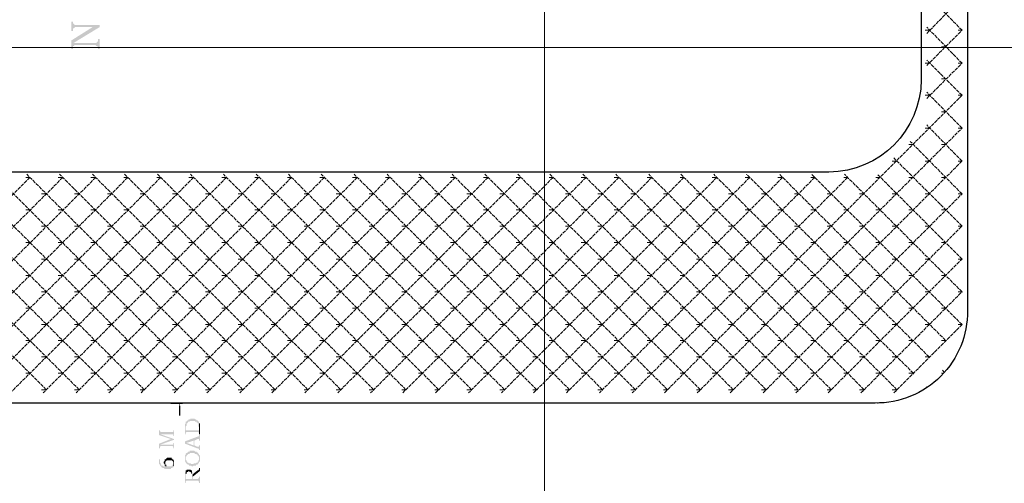
# Model space of a CAD drawing. Units: millimetres. Extents: x 946 to 91469, y 2134 to 53375.
# Drawn here: x 22214 to 24728, y 44206 to 45390 of the extents above; entities that cross this region are included whole.
import ezdxf

# ---------------------------------------------------------------- set-up
doc = ezdxf.new("R2010")
doc.units = ezdxf.units.MM
doc.header["$MEASUREMENT"] = 0
doc.linetypes.add('PDF_IMPORT', pattern=[1, 0.8, -0.2])
doc.layers.add('PDF_Geometry', color=7, linetype='Continuous', true_color=0x008a00)
doc.layers.add('PDF_Solid Fills', color=7, linetype='Continuous')

# ---------------------------------------------------------------- blocks, each defined once
blk = doc.blocks.new('Final_plot_plan')
at = {"layer": 'PDF_Geometry', "transparency": 33554559}
for points in [[(22346, 45384.6), (22346, 45360.9), (22350, 45360.9), (22350, 45366.6), (22352, 45368.5), (22354, 45368.5), (22354, 45370.8), (22418, 45370.8), (22418, 45376.6), (22358, 45376.6), (22354, 45376.6), (22354, 45376.6), (22352, 45378.9), (22350, 45380.8), (22350, 45384.6)], [(22346, 45336.8), (22346, 45314.6), (22350, 45314.6), (22350, 45322.6), (22352, 45322.6), (22352, 45330.6), (22418, 45370.8), (22400, 45370.8)], [(22352, 45322.6), (22354, 45324.9), (22408, 45324.9), (22410, 45322.6), (22412, 45322.6), (22412, 45320.7), (22414, 45320.7), (22414, 45314.6), (22418, 45314.6), (22418, 45340.6), (22414, 45340.6), (22414, 45334.8), (22412, 45332.6), (22412, 45332.6), (22410, 45330.6), (22352, 45330.6)], [(22636, 44344.8), (22636, 44330.6), (22638, 44330.6), (22638, 44334.8), (22640, 44336.7), (22668, 44336.7), (22670, 44336.7), (22670, 44336.7), (22672, 44334.8), (22672, 44340.6), (22638, 44340.6), (22638, 44362.8), (22638, 44358.5), (22636, 44356.6), (22636, 44346.7)], [(22638, 44362.8), (22638, 44346.7), (22638, 44350.5), (22640, 44352.8), (22640, 44358.5), (22642, 44358.5), (22642, 44360.8), (22644, 44360.8), (22644, 44362.8), (22646, 44362.8), (22648, 44362.8), (22648, 44364.7), (22650, 44364.7), (22652, 44364.7), (22654, 44364.7), (22656, 44364.7), (22658, 44364.7), (22660, 44364.7), (22662, 44364.7), (22662, 44362.8), (22664, 44362.8), (22666, 44362.8), (22666, 44360.8), (22668, 44360.8), (22668, 44358.5), (22670, 44358.5), (22670, 44350.5), (22672, 44350.5), (22672, 44332.9), (22672, 44362.8), (22670, 44362.8), (22670, 44364.7), (22668, 44366.6), (22666, 44366.6), (22666, 44366.6), (22664, 44368.9), (22662, 44368.9), (22662, 44368.9), (22660, 44370.8), (22658, 44370.8), (22656, 44370.8), (22654, 44370.8), (22652, 44370.8), (22650, 44370.8), (22650, 44368.9), (22648, 44368.9), (22646, 44368.9), (22646, 44368.9), (22644, 44366.6), (22642, 44366.6), (22642, 44364.7), (22640, 44364.7), (22640, 44362.8)], [(22672, 44332.9), (22672, 44330.6), (22674, 44330.6), (22674, 44358.5), (22672, 44358.5), (22672, 44360.8)], [(22570, 44340.6), (22570, 44328.7), (22600, 44318.7), (22608, 44316.8), (22608, 44318.7), (22574, 44330.6), (22574, 44336.7), (22572, 44338.6), (22572, 44340.6)], [(22574, 44336.7), (22574, 44330.6), (22602, 44330.6), (22604, 44330.6), (22606, 44330.6), (22606, 44326.8), (22608, 44326.8), (22608, 44340.6), (22606, 44340.6), (22606, 44336.7), (22604, 44336.7), (22602, 44336.7), (22576, 44336.7)], [(22636, 44312.6), (22640, 44308.8), (22658, 44314.5), (22658, 44302.6), (22660, 44314.5), (22668, 44318.7), (22670, 44318.7), (22672, 44318.7), (22672, 44314.5), (22674, 44314.5), (22674, 44328.7), (22672, 44328.7), (22672, 44326.8), (22670, 44324.9), (22668, 44324.9)], [(22570, 44306.9), (22570, 44294.6), (22572, 44294.6), (22572, 44298.8), (22574, 44300.7), (22574, 44304.6), (22608, 44316.8), (22600, 44318.7)], [(22574, 44300.7), (22602, 44300.7), (22604, 44300.7), (22604, 44300.7), (22606, 44298.8), (22606, 44294.6), (22608, 44294.6), (22608, 44308.8), (22606, 44308.8), (22606, 44304.6), (22604, 44304.6), (22602, 44304.6), (22574, 44304.6)], [(22636, 44312.6), (22636, 44306.9), (22668, 44294.6), (22670, 44294.6), (22670, 44294.6), (22672, 44292.7), (22672, 44290.8), (22674, 44290.8), (22674, 44302.6), (22672, 44302.6), (22672, 44298.8), (22670, 44298.8), (22668, 44298.8), (22660, 44302.6), (22660, 44314.5), (22658, 44302.6), (22640, 44308.8)], [(22636, 44268.6), (22636, 44260.5), (22638, 44260.5), (22638, 44258.6), (22638, 44274.7), (22640, 44274.7), (22640, 44276.6), (22642, 44278.5), (22644, 44278.5), (22644, 44280.8), (22646, 44280.8), (22648, 44280.8), (22648, 44282.7), (22650, 44282.7), (22652, 44282.7), (22654, 44282.7), (22656, 44282.7), (22658, 44282.7), (22660, 44282.7), (22660, 44282.7), (22662, 44280.8), (22664, 44280.8), (22666, 44280.8), (22666, 44278.5), (22668, 44278.5), (22668, 44276.6), (22670, 44276.6), (22670, 44274.7), (22672, 44272.8), (22672, 44258.6), (22672, 44260.5), (22674, 44260.5), (22674, 44276.6), (22672, 44278.5), (22672, 44280.8), (22670, 44280.8), (22670, 44282.7), (22668, 44282.7), (22668, 44284.7), (22666, 44284.7), (22666, 44286.6), (22664, 44286.6), (22662, 44286.6), (22662, 44286.6), (22660, 44288.9), (22658, 44288.9), (22654, 44288.9), (22652, 44288.9), (22650, 44288.9), (22648, 44288.9), (22648, 44286.6), (22646, 44286.6), (22644, 44286.6), (22644, 44284.7), (22642, 44284.7), (22642, 44282.7), (22640, 44282.7), (22640, 44282.7), (22638, 44280.8), (22638, 44278.5), (22636, 44276.6), (22636, 44270.9)], [(22570, 44266.7), (22570, 44254.8), (22572, 44252.9), (22572, 44250.6), (22574, 44250.6), (22574, 44248.7), (22576, 44248.7), (22576, 44246.7), (22578, 44246.7), (22578, 44244.8), (22580, 44244.8), (22582, 44244.8), (22582, 44244.8), (22584, 44242.5), (22586, 44242.5), (22588, 44242.5), (22592, 44242.5), (22594, 44242.5), (22598, 44242.5), (22600, 44242.5), (22600, 44244.8), (22604, 44244.8), (22604, 44246.7), (22606, 44246.7), (22606, 44256.7), (22606, 44252.9), (22604, 44252.9), (22604, 44250.6), (22602, 44250.6), (22602, 44248.7), (22600, 44248.7), (22596, 44248.7), (22594, 44248.7), (22592, 44248.7), (22590, 44248.7), (22590, 44250.6), (22588, 44250.6), (22588, 44248.7), (22586, 44248.7), (22584, 44248.7), (22582, 44248.7), (22580, 44248.7), (22580, 44250.6), (22578, 44250.6), (22576, 44250.6), (22576, 44252.9), (22574, 44254.8), (22574, 44256.7), (22572, 44258.6), (22572, 44266.7)], [(22582, 44258.6), (22582, 44256.7), (22584, 44254.8), (22584, 44250.6), (22586, 44250.6), (22586, 44260.5), (22588, 44262.8), (22588, 44262.8), (22590, 44264.7), (22592, 44264.7), (22594, 44264.7), (22596, 44264.7), (22598, 44264.7), (22600, 44264.7), (22602, 44264.7), (22602, 44264.7), (22604, 44262.8), (22604, 44262.8), (22606, 44260.5), (22606, 44248.7), (22608, 44250.6), (22608, 44264.7), (22606, 44264.7), (22606, 44266.7), (22604, 44266.7), (22604, 44268.6), (22602, 44268.6), (22602, 44270.9), (22598, 44270.9), (22596, 44270.9), (22592, 44270.9), (22590, 44270.9), (22590, 44270.9), (22588, 44268.6), (22588, 44268.6), (22586, 44266.7), (22584, 44266.7), (22584, 44262.8), (22582, 44260.5)], [(22586, 44250.6), (22586, 44248.7), (22588, 44248.7), (22588, 44252.9), (22586, 44252.9), (22586, 44256.7)], [(22638, 44258.6), (22638, 44258.6), (22640, 44256.7), (22640, 44254.8), (22642, 44254.8), (22642, 44254.8), (22644, 44252.9), (22646, 44252.9), (22646, 44250.6), (22648, 44250.6), (22650, 44250.6), (22652, 44250.6), (22652, 44250.6), (22654, 44248.7), (22656, 44248.7), (22656, 44248.7), (22658, 44250.6), (22660, 44250.6), (22662, 44250.6), (22664, 44250.6), (22664, 44252.9), (22666, 44252.9), (22668, 44252.9), (22668, 44254.8), (22670, 44254.8), (22670, 44256.7), (22672, 44258.6), (22672, 44268.6), (22672, 44264.7), (22670, 44264.7), (22670, 44260.5), (22668, 44260.5), (22668, 44258.6), (22666, 44258.6), (22666, 44258.6), (22664, 44256.7), (22662, 44256.7), (22660, 44256.7), (22658, 44256.7), (22658, 44254.8), (22656, 44254.8), (22654, 44254.8), (22652, 44254.8), (22650, 44256.7), (22648, 44256.7), (22646, 44256.7), (22646, 44256.7), (22644, 44258.6), (22642, 44258.6), (22642, 44260.5), (22640, 44260.5), (22640, 44264.7), (22638, 44264.7), (22638, 44268.6)], [(22636, 44226.8), (22636, 44206.5), (22638, 44206.5), (22638, 44210.8), (22640, 44212.7), (22670, 44212.7), (22670, 44210.8), (22672, 44210.8), (22672, 44206.5), (22674, 44206.5), (22674, 44222.6), (22672, 44222.6), (22672, 44218.8), (22670, 44218.8), (22670, 44216.9), (22656, 44216.9), (22656, 44234.9), (22654, 44234.9), (22654, 44236.8), (22654, 44216.9), (22638, 44216.9), (22638, 44238.7), (22638, 44234.9), (22636, 44234.9), (22636, 44228.8)], [(22638, 44238.7), (22638, 44226.8), (22638, 44228.8), (22640, 44230.7), (22640, 44232.6), (22642, 44234.9), (22644, 44234.9), (22644, 44234.9), (22646, 44236.8), (22646, 44236.8), (22648, 44234.9), (22650, 44234.9), (22650, 44234.9), (22652, 44232.6), (22652, 44230.7), (22654, 44228.8), (22654, 44216.9), (22654, 44238.7), (22652, 44238.7), (22652, 44238.7), (22650, 44240.6), (22648, 44240.6), (22646, 44240.6), (22644, 44240.6), (22642, 44240.6), (22640, 44240.6), (22640, 44238.7)], [(22656, 44228.8), (22656, 44222.6), (22674, 44236.8), (22674, 44244.8), (22672, 44244.8), (22672, 44240.6), (22670, 44240.6), (22670, 44238.7), (22668, 44238.7)]]:
    blk.add_hatch(color=7, dxfattribs=at).paths.add_polyline_path(points)
at = {"layer": 'PDF_Geometry', "color": 254, "lineweight": 5, "true_color": 0xdbdbdb}
for points in [[(23554, 53238.7), (23554, 2936.7)], [(33168, 45318.8), (19716, 45318.8)]]:
    blk.add_lwpolyline(points, dxfattribs=at)
at = {"layer": 'PDF_Geometry', "color": 5, "lineweight": 25}
blk.add_lwpolyline([(20480, 49686.9), (20484, 49716.7), (20496, 49744.7), (20514, 49768.8), (20540, 49788.7), (20568, 49800.6), (20598, 49804.8), (24398, 49804.8, -0.403589), (24634, 49568.6), (24634, 44646.8, -0.421247), (24398, 44410.6), (20598, 44410.6), (20568, 44414.8), (20540, 44426.7), (20514, 44444.7), (20496, 44468.8), (20484, 44498.7), (20480, 44528.5)], format="xyb", dxfattribs=at)
blk.add_lwpolyline([(20578, 49094.6, -0.413673), (20814, 49330.8), (24280, 49330.8, -0.411063), (24516, 49094.6), (24516, 45236.8, -0.410571), (24280, 45000.6), (20814, 45000.6, -0.411241), (20578, 45236.8)], format="xyb", close=True, dxfattribs=at)
at = {"layer": 'PDF_Geometry', "linetype": 'PDF_IMPORT', "lineweight": 5, "ltscale": 11.343421}
for points in [[(24530, 45354.8), (24620, 45446.6), (24530, 45538.5)], [(24530, 45272.8), (24620, 45362.8), (24530, 45454.7)], [(24530, 45188.6), (24620, 45278.6), (24530, 45370.8)], [(23860, 44436.6), (24620, 45196.6), (24530, 45286.6)], [(23944, 44436.6), (24620, 45112.8), (24530, 45204.7)], [(24028, 44436.6), (24620, 45028.6), (24530, 45120.8)], [(24112, 44436.6), (24620, 44944.7), (24488, 45078.7)], [(24196, 44436.6), (24620, 44862.8), (24446, 45036.6)], [(22240, 44986.8), (21690, 44436.6)], [(22282, 44444.7), (21732, 44994.9)], [(22324, 44986.8), (21774, 44436.6)], [(22366, 44444.7), (21814, 44994.9)], [(22408, 44986.8), (21856, 44436.6)], [(22450, 44444.7), (21898, 44994.9)], [(22490, 44986.8), (21940, 44436.6)], [(22532, 44444.7), (21982, 44994.9)], [(22574, 44986.8), (22024, 44436.6)], [(22616, 44444.7), (22066, 44994.9)], [(22658, 44986.8), (22108, 44436.6)], [(22700, 44444.7), (22148, 44994.9)], [(22742, 44986.8), (22190, 44436.6)], [(22784, 44444.7), (22232, 44994.9)], [(22824, 44986.8), (22274, 44436.6)], [(22866, 44444.7), (22316, 44994.9)], [(22908, 44986.8), (22358, 44436.6)], [(22950, 44444.7), (22400, 44994.9)], [(22992, 44986.8), (22442, 44436.6)], [(23034, 44444.7), (22482, 44994.9)], [(23076, 44986.8), (22524, 44436.6)], [(23118, 44444.7), (22566, 44994.9)], [(23158, 44986.8), (22608, 44436.6)], [(23200, 44444.7), (22650, 44994.9)], [(23242, 44986.8), (22692, 44436.6)], [(23284, 44444.7), (22734, 44994.9)], [(23326, 44986.8), (22776, 44436.6)], [(23368, 44444.7), (22818, 44994.9)], [(23410, 44986.8), (22858, 44436.6)], [(23452, 44444.7), (22900, 44994.9)], [(23492, 44986.8), (22942, 44436.6)], [(23534, 44444.7), (22984, 44994.9)], [(23576, 44986.8), (23026, 44436.6)], [(23618, 44444.7), (23068, 44994.9)], [(23660, 44986.8), (23110, 44436.6)], [(23702, 44444.7), (23152, 44994.9)], [(23744, 44986.8), (23192, 44436.6)], [(23786, 44444.7), (23234, 44994.9)], [(23828, 44986.8), (23276, 44436.6)], [(23868, 44444.7), (23318, 44994.9)], [(23910, 44986.8), (23360, 44436.6)], [(23952, 44444.7), (23402, 44994.9)], [(23994, 44986.8), (23444, 44436.6)], [(24036, 44444.7), (23486, 44994.9)], [(24078, 44986.8), (23526, 44436.6)], [(24120, 44444.7), (23568, 44994.9)], [(24162, 44986.8), (23610, 44436.6)], [(24202, 44444.7), (23652, 44994.9)], [(24244, 44986.8), (23694, 44436.6)], [(24286, 44444.7), (23736, 44994.9)], [(24328, 44986.8), (23778, 44436.6)], [(24370, 44444.7), (23820, 44994.9)], [(24454, 44444.7), (23902, 44994.9)], [(24496, 44486.8), (23986, 44994.9)], [(24536, 44528.5), (24070, 44994.9)], [(24578, 44570.7), (24154, 44994.9)], [(24446, 44436.6), (24620, 44610.9), (24236, 44994.9)], [(24278, 44436.6), (24620, 44778.5), (24404, 44994.9)], [(24362, 44436.6), (24620, 44694.7), (24320, 44994.9)]]:
    blk.add_lwpolyline(points, dxfattribs=at)
at = {"layer": 'PDF_Geometry', "lineweight": 5}
for points in [[(24536, 45362.8), (24526, 45362.8)], [(24620, 45362.8), (24610, 45362.8)], [(24578, 45320.7), (24568, 45320.7)], [(24536, 45278.6), (24526, 45278.6)], [(24620, 45278.6), (24610, 45278.6)], [(24578, 45238.7), (24568, 45238.7)], [(24536, 45196.6), (24526, 45196.6)], [(24620, 45196.6), (24610, 45196.6)], [(24578, 45154.5), (24568, 45154.5)], [(24536, 45112.8), (24526, 45112.8)], [(24620, 45112.8), (24610, 45112.8)], [(24496, 45070.7), (24484, 45070.7)], [(24578, 45070.7), (24568, 45070.7)], [(24454, 45028.6), (24442, 45028.6)], [(24536, 45028.6), (24526, 45028.6)], [(24620, 45028.6), (24610, 45028.6)], [(22240, 44986.8), (22230, 44986.8)], [(22324, 44986.8), (22312, 44986.8)], [(22408, 44986.8), (22396, 44986.8)], [(22490, 44986.8), (22480, 44986.8)], [(22574, 44986.8), (22564, 44986.8)], [(22658, 44986.8), (22646, 44986.8)], [(22742, 44986.8), (22730, 44986.8)], [(22824, 44986.8), (22814, 44986.8)], [(22908, 44986.8), (22898, 44986.8)], [(22992, 44986.8), (22980, 44986.8)], [(23076, 44986.8), (23064, 44986.8)], [(23158, 44986.8), (23148, 44986.8)], [(23242, 44986.8), (23232, 44986.8)], [(23326, 44986.8), (23314, 44986.8)], [(23410, 44986.8), (23398, 44986.8)], [(23492, 44986.8), (23482, 44986.8)], [(23576, 44986.8), (23566, 44986.8)], [(23660, 44986.8), (23648, 44986.8)], [(23744, 44986.8), (23732, 44986.8)], [(23828, 44986.8), (23816, 44986.8)], [(23910, 44986.8), (23900, 44986.8)], [(23994, 44986.8), (23982, 44986.8)], [(24078, 44986.8), (24066, 44986.8)], [(24162, 44986.8), (24150, 44986.8)], [(24244, 44986.8), (24234, 44986.8)], [(24328, 44986.8), (24318, 44986.8)], [(24412, 44986.8), (24400, 44986.8)], [(24496, 44986.8), (24484, 44986.8)], [(24578, 44986.8), (24568, 44986.8)], [(22282, 44944.7), (22270, 44944.7)], [(22366, 44944.7), (22354, 44944.7)], [(22450, 44944.7), (22438, 44944.7)], [(22532, 44944.7), (22522, 44944.7)], [(22616, 44944.7), (22604, 44944.7)], [(22700, 44944.7), (22688, 44944.7)], [(22784, 44944.7), (22772, 44944.7)], [(22866, 44944.7), (22856, 44944.7)], [(22950, 44944.7), (22940, 44944.7)], [(23034, 44944.7), (23022, 44944.7)], [(23118, 44944.7), (23106, 44944.7)], [(23200, 44944.7), (23190, 44944.7)], [(23284, 44944.7), (23274, 44944.7)], [(23368, 44944.7), (23356, 44944.7)], [(23452, 44944.7), (23440, 44944.7)], [(23534, 44944.7), (23524, 44944.7)], [(23618, 44944.7), (23608, 44944.7)], [(23702, 44944.7), (23690, 44944.7)], [(23786, 44944.7), (23774, 44944.7)], [(23868, 44944.7), (23858, 44944.7)], [(23952, 44944.7), (23942, 44944.7)], [(24036, 44944.7), (24024, 44944.7)], [(24120, 44944.7), (24108, 44944.7)], [(24202, 44944.7), (24192, 44944.7)], [(24286, 44944.7), (24276, 44944.7)], [(24370, 44944.7), (24358, 44944.7)], [(24454, 44944.7), (24442, 44944.7)], [(24536, 44944.7), (24526, 44944.7)], [(24620, 44944.7), (24610, 44944.7)], [(22240, 44904.5), (22230, 44904.5)], [(22324, 44904.5), (22312, 44904.5)], [(22408, 44904.5), (22396, 44904.5)], [(22490, 44904.5), (22480, 44904.5)], [(22574, 44904.5), (22564, 44904.5)], [(22658, 44904.5), (22646, 44904.5)], [(22742, 44904.5), (22730, 44904.5)], [(22824, 44904.5), (22814, 44904.5)], [(22908, 44904.5), (22898, 44904.5)], [(22992, 44904.5), (22980, 44904.5)], [(23076, 44904.5), (23064, 44904.5)], [(23158, 44904.5), (23148, 44904.5)], [(23242, 44904.5), (23232, 44904.5)], [(23326, 44904.5), (23314, 44904.5)], [(23410, 44904.5), (23398, 44904.5)], [(23492, 44904.5), (23482, 44904.5)], [(23576, 44904.5), (23566, 44904.5)], [(23660, 44904.5), (23648, 44904.5)], [(23744, 44904.5), (23732, 44904.5)], [(23828, 44904.5), (23816, 44904.5)], [(23910, 44904.5), (23900, 44904.5)], [(23994, 44904.5), (23982, 44904.5)], [(24078, 44904.5), (24066, 44904.5)], [(24162, 44904.5), (24150, 44904.5)], [(24244, 44904.5), (24234, 44904.5)], [(24328, 44904.5), (24318, 44904.5)], [(24412, 44904.5), (24400, 44904.5)], [(24496, 44904.5), (24484, 44904.5)], [(24578, 44904.5), (24568, 44904.5)], [(22282, 44862.8), (22270, 44862.8)], [(22366, 44862.8), (22354, 44862.8)], [(22450, 44862.8), (22438, 44862.8)], [(22532, 44862.8), (22522, 44862.8)], [(22616, 44862.8), (22604, 44862.8)], [(22700, 44862.8), (22688, 44862.8)], [(22784, 44862.8), (22772, 44862.8)], [(22866, 44862.8), (22856, 44862.8)], [(22950, 44862.8), (22940, 44862.8)], [(23034, 44862.8), (23022, 44862.8)], [(23118, 44862.8), (23106, 44862.8)], [(23200, 44862.8), (23190, 44862.8)], [(23284, 44862.8), (23274, 44862.8)], [(23368, 44862.8), (23356, 44862.8)], [(23452, 44862.8), (23440, 44862.8)], [(23534, 44862.8), (23524, 44862.8)], [(23618, 44862.8), (23608, 44862.8)], [(23702, 44862.8), (23690, 44862.8)], [(23786, 44862.8), (23774, 44862.8)], [(23868, 44862.8), (23858, 44862.8)], [(23952, 44862.8), (23942, 44862.8)], [(24036, 44862.8), (24024, 44862.8)], [(24120, 44862.8), (24108, 44862.8)], [(24202, 44862.8), (24192, 44862.8)], [(24286, 44862.8), (24276, 44862.8)], [(24370, 44862.8), (24358, 44862.8)], [(24454, 44862.8), (24442, 44862.8)], [(24536, 44862.8), (24526, 44862.8)], [(24620, 44862.8), (24610, 44862.8)], [(22240, 44820.7), (22230, 44820.7)], [(22324, 44820.7), (22312, 44820.7)], [(22408, 44820.7), (22396, 44820.7)], [(22490, 44820.7), (22480, 44820.7)], [(22574, 44820.7), (22564, 44820.7)], [(22658, 44820.7), (22646, 44820.7)], [(22742, 44820.7), (22730, 44820.7)], [(22824, 44820.7), (22814, 44820.7)], [(22908, 44820.7), (22898, 44820.7)], [(22992, 44820.7), (22980, 44820.7)], [(23076, 44820.7), (23064, 44820.7)], [(23158, 44820.7), (23148, 44820.7)], [(23242, 44820.7), (23232, 44820.7)], [(23326, 44820.7), (23314, 44820.7)], [(23410, 44820.7), (23398, 44820.7)], [(23492, 44820.7), (23482, 44820.7)], [(23576, 44820.7), (23566, 44820.7)], [(23660, 44820.7), (23648, 44820.7)], [(23744, 44820.7), (23732, 44820.7)], [(23828, 44820.7), (23816, 44820.7)], [(23910, 44820.7), (23900, 44820.7)], [(23994, 44820.7), (23982, 44820.7)], [(24078, 44820.7), (24066, 44820.7)], [(24162, 44820.7), (24150, 44820.7)], [(24244, 44820.7), (24234, 44820.7)], [(24328, 44820.7), (24318, 44820.7)], [(24412, 44820.7), (24400, 44820.7)], [(24496, 44820.7), (24484, 44820.7)], [(24578, 44820.7), (24568, 44820.7)], [(22282, 44778.5), (22270, 44778.5)], [(22366, 44778.5), (22354, 44778.5)], [(22450, 44778.5), (22438, 44778.5)], [(22532, 44778.5), (22522, 44778.5)], [(22616, 44778.5), (22604, 44778.5)], [(22700, 44778.5), (22688, 44778.5)], [(22784, 44778.5), (22772, 44778.5)], [(22866, 44778.5), (22856, 44778.5)], [(22950, 44778.5), (22940, 44778.5)], [(23034, 44778.5), (23022, 44778.5)], [(23118, 44778.5), (23106, 44778.5)], [(23200, 44778.5), (23190, 44778.5)], [(23284, 44778.5), (23274, 44778.5)], [(23368, 44778.5), (23356, 44778.5)], [(23452, 44778.5), (23440, 44778.5)], [(23534, 44778.5), (23524, 44778.5)], [(23618, 44778.5), (23608, 44778.5)], [(23702, 44778.5), (23690, 44778.5)], [(23786, 44778.5), (23774, 44778.5)], [(23868, 44778.5), (23858, 44778.5)], [(23952, 44778.5), (23942, 44778.5)], [(24036, 44778.5), (24024, 44778.5)], [(24120, 44778.5), (24108, 44778.5)], [(24202, 44778.5), (24192, 44778.5)], [(24286, 44778.5), (24276, 44778.5)], [(24370, 44778.5), (24358, 44778.5)], [(24454, 44778.5), (24442, 44778.5)], [(24536, 44778.5), (24526, 44778.5)], [(24620, 44778.5), (24610, 44778.5)], [(22240, 44736.8), (22230, 44736.8)], [(22324, 44736.8), (22312, 44736.8)], [(22408, 44736.8), (22396, 44736.8)], [(22490, 44736.8), (22480, 44736.8)], [(22574, 44736.8), (22564, 44736.8)], [(22658, 44736.8), (22646, 44736.8)], [(22742, 44736.8), (22730, 44736.8)], [(22824, 44736.8), (22814, 44736.8)], [(22908, 44736.8), (22898, 44736.8)], [(22992, 44736.8), (22980, 44736.8)], [(23076, 44736.8), (23064, 44736.8)], [(23158, 44736.8), (23148, 44736.8)], [(23242, 44736.8), (23232, 44736.8)], [(23326, 44736.8), (23314, 44736.8)], [(23410, 44736.8), (23398, 44736.8)], [(23492, 44736.8), (23482, 44736.8)], [(23576, 44736.8), (23566, 44736.8)], [(23660, 44736.8), (23648, 44736.8)], [(23744, 44736.8), (23732, 44736.8)], [(23828, 44736.8), (23816, 44736.8)], [(23910, 44736.8), (23900, 44736.8)], [(23994, 44736.8), (23982, 44736.8)], [(24078, 44736.8), (24066, 44736.8)], [(24162, 44736.8), (24150, 44736.8)], [(24244, 44736.8), (24234, 44736.8)], [(24328, 44736.8), (24318, 44736.8)], [(24412, 44736.8), (24400, 44736.8)], [(24496, 44736.8), (24484, 44736.8)], [(24578, 44736.8), (24568, 44736.8)], [(22282, 44694.7), (22270, 44694.7)], [(22366, 44694.7), (22354, 44694.7)], [(22450, 44694.7), (22438, 44694.7)], [(22532, 44694.7), (22522, 44694.7)], [(22616, 44694.7), (22604, 44694.7)], [(22700, 44694.7), (22688, 44694.7)], [(22784, 44694.7), (22772, 44694.7)], [(22866, 44694.7), (22856, 44694.7)], [(22950, 44694.7), (22940, 44694.7)], [(23034, 44694.7), (23022, 44694.7)], [(23118, 44694.7), (23106, 44694.7)], [(23200, 44694.7), (23190, 44694.7)], [(23284, 44694.7), (23274, 44694.7)], [(23368, 44694.7), (23356, 44694.7)], [(23452, 44694.7), (23440, 44694.7)], [(23534, 44694.7), (23524, 44694.7)], [(23618, 44694.7), (23608, 44694.7)], [(23702, 44694.7), (23690, 44694.7)], [(23786, 44694.7), (23774, 44694.7)], [(23868, 44694.7), (23858, 44694.7)], [(23952, 44694.7), (23942, 44694.7)], [(24036, 44694.7), (24024, 44694.7)], [(24120, 44694.7), (24108, 44694.7)], [(24202, 44694.7), (24192, 44694.7)], [(24286, 44694.7), (24276, 44694.7)], [(24370, 44694.7), (24358, 44694.7)], [(24454, 44694.7), (24442, 44694.7)], [(24536, 44694.7), (24526, 44694.7)], [(24620, 44694.7), (24610, 44694.7)], [(22240, 44652.6), (22230, 44652.6)], [(22324, 44652.6), (22312, 44652.6)], [(22408, 44652.6), (22396, 44652.6)], [(22490, 44652.6), (22480, 44652.6)], [(22574, 44652.6), (22564, 44652.6)], [(22658, 44652.6), (22646, 44652.6)], [(22742, 44652.6), (22730, 44652.6)], [(22824, 44652.6), (22814, 44652.6)], [(22908, 44652.6), (22898, 44652.6)], [(22992, 44652.6), (22980, 44652.6)], [(23076, 44652.6), (23064, 44652.6)], [(23158, 44652.6), (23148, 44652.6)], [(23242, 44652.6), (23232, 44652.6)], [(23326, 44652.6), (23314, 44652.6)], [(23410, 44652.6), (23398, 44652.6)], [(23492, 44652.6), (23482, 44652.6)], [(23576, 44652.6), (23566, 44652.6)], [(23660, 44652.6), (23648, 44652.6)], [(23744, 44652.6), (23732, 44652.6)], [(23828, 44652.6), (23816, 44652.6)], [(23910, 44652.6), (23900, 44652.6)], [(23994, 44652.6), (23982, 44652.6)], [(24078, 44652.6), (24066, 44652.6)], [(24162, 44652.6), (24150, 44652.6)], [(24244, 44652.6), (24234, 44652.6)], [(24328, 44652.6), (24318, 44652.6)], [(24412, 44652.6), (24400, 44652.6)], [(24496, 44652.6), (24484, 44652.6)], [(24578, 44652.6), (24568, 44652.6)], [(22282, 44610.9), (22270, 44610.9)], [(22366, 44610.9), (22354, 44610.9)], [(22450, 44610.9), (22438, 44610.9)], [(22532, 44610.9), (22522, 44610.9)], [(22616, 44610.9), (22604, 44610.9)], [(22700, 44610.9), (22688, 44610.9)], [(22784, 44610.9), (22772, 44610.9)], [(22866, 44610.9), (22856, 44610.9)], [(22950, 44610.9), (22940, 44610.9)], [(23034, 44610.9), (23022, 44610.9)], [(23118, 44610.9), (23106, 44610.9)], [(23200, 44610.9), (23190, 44610.9)], [(23284, 44610.9), (23274, 44610.9)], [(23368, 44610.9), (23356, 44610.9)], [(23452, 44610.9), (23440, 44610.9)], [(23534, 44610.9), (23524, 44610.9)], [(23618, 44610.9), (23608, 44610.9)], [(23702, 44610.9), (23690, 44610.9)], [(23786, 44610.9), (23774, 44610.9)], [(23868, 44610.9), (23858, 44610.9)], [(23952, 44610.9), (23942, 44610.9)], [(24036, 44610.9), (24024, 44610.9)], [(24120, 44610.9), (24108, 44610.9)], [(24202, 44610.9), (24192, 44610.9)], [(24286, 44610.9), (24276, 44610.9)], [(24370, 44610.9), (24358, 44610.9)], [(24454, 44610.9), (24442, 44610.9)], [(24536, 44610.9), (24526, 44610.9)], [(24620, 44610.9), (24610, 44610.9)], [(22240, 44570.7), (22230, 44570.7)], [(22324, 44570.7), (22312, 44570.7)], [(22408, 44570.7), (22396, 44570.7)], [(22490, 44570.7), (22480, 44570.7)], [(22574, 44570.7), (22564, 44570.7)], [(22658, 44570.7), (22646, 44570.7)], [(22742, 44570.7), (22730, 44570.7)], [(22824, 44570.7), (22814, 44570.7)], [(22908, 44570.7), (22898, 44570.7)], [(22992, 44570.7), (22980, 44570.7)], [(23076, 44570.7), (23064, 44570.7)], [(23158, 44570.7), (23148, 44570.7)], [(23242, 44570.7), (23232, 44570.7)], [(23326, 44570.7), (23314, 44570.7)], [(23410, 44570.7), (23398, 44570.7)], [(23492, 44570.7), (23482, 44570.7)], [(23576, 44570.7), (23566, 44570.7)], [(23660, 44570.7), (23648, 44570.7)], [(23744, 44570.7), (23732, 44570.7)], [(23828, 44570.7), (23816, 44570.7)], [(23910, 44570.7), (23900, 44570.7)], [(23994, 44570.7), (23982, 44570.7)], [(24078, 44570.7), (24066, 44570.7)], [(24162, 44570.7), (24150, 44570.7)], [(24244, 44570.7), (24234, 44570.7)], [(24328, 44570.7), (24318, 44570.7)], [(24412, 44570.7), (24400, 44570.7)], [(24496, 44570.7), (24484, 44570.7)], [(24578, 44570.7), (24568, 44570.7)], [(22282, 44528.5), (22270, 44528.5)], [(22366, 44528.5), (22354, 44528.5)], [(22450, 44528.5), (22438, 44528.5)], [(22532, 44528.5), (22522, 44528.5)], [(22616, 44528.5), (22604, 44528.5)], [(22700, 44528.5), (22688, 44528.5)], [(22784, 44528.5), (22772, 44528.5)], [(22866, 44528.5), (22856, 44528.5)], [(22950, 44528.5), (22940, 44528.5)], [(23034, 44528.5), (23022, 44528.5)], [(23118, 44528.5), (23106, 44528.5)], [(23200, 44528.5), (23190, 44528.5)], [(23284, 44528.5), (23274, 44528.5)], [(23368, 44528.5), (23356, 44528.5)], [(23452, 44528.5), (23440, 44528.5)], [(23534, 44528.5), (23524, 44528.5)], [(23618, 44528.5), (23608, 44528.5)], [(23702, 44528.5), (23690, 44528.5)], [(23786, 44528.5), (23774, 44528.5)], [(23868, 44528.5), (23858, 44528.5)], [(23952, 44528.5), (23942, 44528.5)], [(24036, 44528.5), (24024, 44528.5)], [(24120, 44528.5), (24108, 44528.5)], [(24202, 44528.5), (24192, 44528.5)], [(24286, 44528.5), (24276, 44528.5)], [(24370, 44528.5), (24358, 44528.5)], [(24454, 44528.5), (24442, 44528.5)], [(24536, 44528.5), (24526, 44528.5)], [(22240, 44486.8), (22230, 44486.8)], [(22324, 44486.8), (22312, 44486.8)], [(22408, 44486.8), (22396, 44486.8)], [(22490, 44486.8), (22480, 44486.8)], [(22574, 44486.8), (22564, 44486.8)], [(22658, 44486.8), (22646, 44486.8)], [(22742, 44486.8), (22730, 44486.8)], [(22824, 44486.8), (22814, 44486.8)], [(22908, 44486.8), (22898, 44486.8)], [(22992, 44486.8), (22980, 44486.8)], [(23076, 44486.8), (23064, 44486.8)], [(23158, 44486.8), (23148, 44486.8)], [(23242, 44486.8), (23232, 44486.8)], [(23326, 44486.8), (23314, 44486.8)], [(23410, 44486.8), (23398, 44486.8)], [(23492, 44486.8), (23482, 44486.8)], [(23576, 44486.8), (23566, 44486.8)], [(23660, 44486.8), (23648, 44486.8)], [(23744, 44486.8), (23732, 44486.8)], [(23828, 44486.8), (23816, 44486.8)], [(23910, 44486.8), (23900, 44486.8)], [(23994, 44486.8), (23982, 44486.8)], [(24078, 44486.8), (24066, 44486.8)], [(24162, 44486.8), (24150, 44486.8)], [(24244, 44486.8), (24234, 44486.8)], [(24328, 44486.8), (24318, 44486.8)], [(24412, 44486.8), (24400, 44486.8)], [(24496, 44486.8), (24484, 44486.8)], [(24570, 44486.8), (24568, 44486.8)], [(24574, 44490.6), (24570, 44494.8)], [(24530, 44450.8), (24530, 44452.7)], [(22282, 44444.7), (22270, 44444.7)], [(22366, 44444.7), (22354, 44444.7)], [(22450, 44444.7), (22438, 44444.7)], [(22532, 44444.7), (22522, 44444.7)], [(22616, 44444.7), (22604, 44444.7)], [(22700, 44444.7), (22688, 44444.7)], [(22784, 44444.7), (22772, 44444.7)], [(22866, 44444.7), (22856, 44444.7)], [(22950, 44444.7), (22940, 44444.7)], [(23034, 44444.7), (23022, 44444.7)], [(23118, 44444.7), (23106, 44444.7)], [(23200, 44444.7), (23190, 44444.7)], [(23284, 44444.7), (23274, 44444.7)], [(23368, 44444.7), (23356, 44444.7)], [(23452, 44444.7), (23440, 44444.7)], [(23534, 44444.7), (23524, 44444.7)], [(23618, 44444.7), (23608, 44444.7)], [(23702, 44444.7), (23690, 44444.7)], [(23786, 44444.7), (23774, 44444.7)], [(23868, 44444.7), (23858, 44444.7)], [(23952, 44444.7), (23942, 44444.7)], [(24036, 44444.7), (24024, 44444.7)], [(24120, 44444.7), (24108, 44444.7)], [(24202, 44444.7), (24192, 44444.7)], [(24286, 44444.7), (24276, 44444.7)], [(24370, 44444.7), (24358, 44444.7)], [(24454, 44444.7), (24442, 44444.7)], [(22232, 44410.6), (22234, 44410.6)], [(22316, 44410.6), (22318, 44410.6)], [(22400, 44410.6), (22402, 44410.6)], [(22484, 44410.6), (22482, 44410.6)], [(22566, 44410.6), (22568, 44410.6)], [(22650, 44410.6), (22652, 44410.6)], [(22734, 44410.6), (22736, 44410.6)], [(22818, 44410.6), (22820, 44410.6)], [(22900, 44410.6), (22902, 44410.6)], [(22984, 44410.6), (22986, 44410.6)], [(23068, 44410.6), (23070, 44410.6)], [(23152, 44410.6), (23154, 44410.6)], [(23234, 44410.6), (23236, 44410.6)], [(23318, 44410.6), (23320, 44410.6)], [(23402, 44410.6), (23404, 44410.6)], [(23486, 44410.6), (23488, 44410.6)], [(23568, 44410.6), (23570, 44410.6)], [(23652, 44410.6), (23654, 44410.6)], [(23736, 44410.6), (23738, 44410.6)], [(23820, 44410.6), (23822, 44410.6)], [(23902, 44410.6), (23904, 44410.6)], [(23986, 44410.6), (23988, 44410.6)], [(24070, 44410.6), (24072, 44410.6)], [(24154, 44410.6), (24156, 44410.6)], [(24236, 44410.6), (24238, 44410.6)], [(24320, 44410.6), (24322, 44410.6)], [(24404, 44410.6), (24406, 44410.6)]]:
    blk.add_lwpolyline(points, dxfattribs=at)
at = {"layer": 'PDF_Geometry', "color": 7, "lineweight": 25}
for points in [[(22600, 44410.6), (22630, 44410.6)], [(22622, 44402.6), (22622, 44378.8)]]:
    blk.add_lwpolyline(points, dxfattribs=at)
at = {"layer": 'PDF_Solid Fills', "lineweight": 25, "transparency": 33554559}
blk.add_solid([(22622, 44402.6), (22624, 44402.6), (22622, 44410.6)], dxfattribs=at)

msp = doc.modelspace()

# ---------------------------------------------------------------- block references
msp.add_blockref('Final_plot_plan', (0, 0))

doc.saveas('drawing.dxf')
